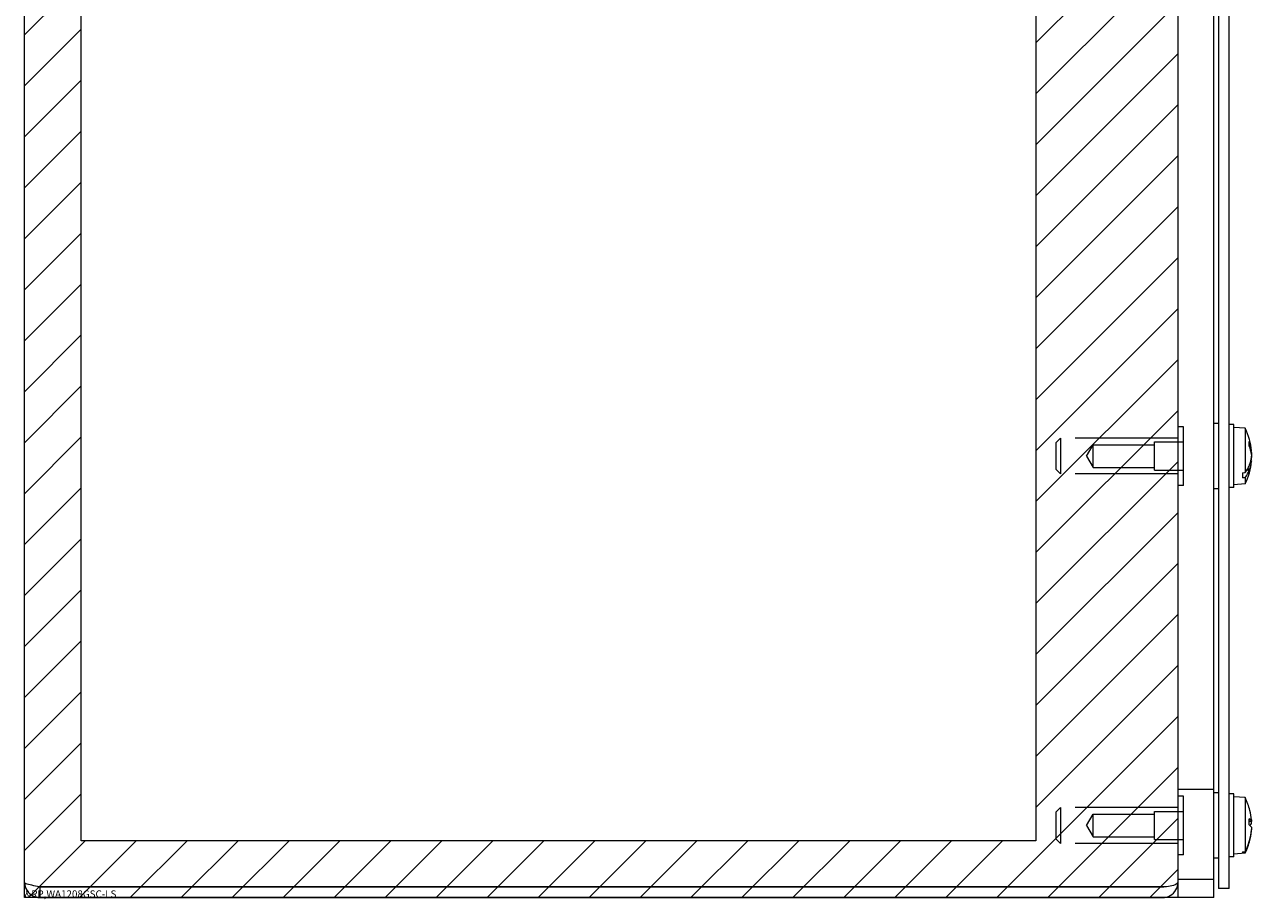
# Model space of a CAD drawing. Units: inches. Extents: x 2.5 to 71.5, y 2.7 to 44.7.
# Drawn here: x 2.5 to 11, y 19.4 to 25.5 of the extents above; entities that cross this region are included whole.
import ezdxf

# ---------------------------------------------------------------- set-up
doc = ezdxf.new("R2010")
doc.units = ezdxf.units.IN
doc.header["$LTSCALE"] = 4.3
doc.header["$MEASUREMENT"] = 0
doc.linetypes.add('DASHED', pattern=[0.2067, 0.1654, -0.0413])
doc.layers.get('0').update_dxf_attribs({"lineweight": 18})
for name, color, linetype, lineweight in [('Hatch (ANSI)', 7, 'Continuous', 5), ('Hidden (ANSI)', 7, 'DASHED', 15), ('Sketch Geometry (ANSI)', 7, 'Continuous', 20), ('Visible (ANSI)', 7, 'Continuous', 13)]:
    doc.layers.add(name, color=color, linetype=linetype, lineweight=lineweight)

msp = doc.modelspace()

# ---------------------------------------------------------------- hatches: boundary and pattern name
at = {"layer": 'Hatch (ANSI)'}
h = msp.add_hatch(dxfattribs=at)
h.set_pattern_fill('ANSI31', color=5, scale=2, style=0)
h.paths.add_polyline_path([(9.4665, 31.1793), (9.4665, 19.8417), (2.8445, 19.8417), (2.8445, 31.1793)], flags=0)
h.paths.add_polyline_path([(10.4508, 31.573), (10.4508, 19.448), (2.4508, 19.448), (2.4508, 31.573)])

# ---------------------------------------------------------------- linework, layer by layer
at = {"layer": 'Hidden (ANSI)'}
for p, q in [((10.4888, 22.7135), (10.4508, 22.7135)), ((10.4888, 22.3075), (10.4888, 22.7135)), ((9.6078, 22.6045), (9.6378, 22.6345)), ((9.6078, 22.4165), (9.6078, 22.6045)), ((9.6378, 22.6345), (9.6378, 22.3865)), ((10.4508, 22.6345), (9.6378, 22.6345)), ((9.8169, 22.5105), (9.8638, 22.5885)), ((9.8638, 22.4325), (9.8638, 22.5885)), ((9.8638, 22.5885), (10.2888, 22.5885)), ((10.2888, 22.4125), (10.2888, 22.6085)), ((10.2888, 22.6085), (10.4888, 22.6085)), ((9.8169, 22.5105), (9.8638, 22.4325)), ((9.6078, 22.4165), (9.6378, 22.3865)), ((10.4508, 22.3865), (9.6378, 22.3865)), ((9.8638, 22.4325), (10.2888, 22.4325)), ((10.2888, 22.4125), (10.4888, 22.4125)), ((10.4888, 22.3075), (10.4508, 22.3075)), ((10.4888, 20.151), (10.4508, 20.151)), ((10.4888, 20.151), (10.4508, 20.151)), ((10.4888, 19.745), (10.4888, 20.151)), ((10.4888, 19.745), (10.4888, 20.151)), ((9.6078, 20.042), (9.6378, 20.072)), ((9.6078, 20.042), (9.6378, 20.072)), ((9.6078, 19.854), (9.6078, 20.042)), ((9.6078, 19.854), (9.6078, 20.042)), ((9.6378, 20.072), (9.6378, 19.824)), ((10.4508, 20.072), (9.6378, 20.072)), ((9.6378, 20.072), (9.6378, 19.824)), ((10.4508, 20.072), (9.6378, 20.072)), ((9.8169, 19.948), (9.8638, 20.026)), ((9.8169, 19.948), (9.8638, 20.026)), ((9.8638, 19.87), (9.8638, 20.026)), ((9.8638, 20.026), (10.2888, 20.026)), ((9.8638, 19.87), (9.8638, 20.026)), ((9.8638, 20.026), (10.2888, 20.026)), ((10.2888, 19.85), (10.2888, 20.046)), ((10.2888, 20.046), (10.4888, 20.046)), ((10.2888, 19.85), (10.2888, 20.046)), ((10.2888, 20.046), (10.4888, 20.046)), ((9.8169, 19.948), (9.8638, 19.87)), ((9.8169, 19.948), (9.8638, 19.87)), ((9.6078, 19.854), (9.6378, 19.824)), ((9.6078, 19.854), (9.6378, 19.824)), ((9.8638, 19.87), (10.2888, 19.87)), ((9.8638, 19.87), (10.2888, 19.87)), ((10.2888, 19.85), (10.4888, 19.85)), ((10.2888, 19.85), (10.4888, 19.85)), ((10.4508, 19.824), (9.6378, 19.824)), ((10.4508, 19.824), (9.6378, 19.824)), ((10.4888, 19.745), (10.4508, 19.745)), ((10.4888, 19.745), (10.4508, 19.745))]:
    msp.add_line(p, q, dxfattribs=at)
at = {"layer": 'Sketch Geometry (ANSI)', "color": 5}
for p, q in [((2.4508, 19.448), (2.4508, 31.573)), ((10.4508, 31.573), (10.4508, 19.448)), ((2.8445, 19.8417), (2.8445, 31.1793)), ((9.4665, 31.1793), (9.4665, 19.8417)), ((9.4665, 19.8417), (2.8445, 19.8417)), ((10.4508, 19.448), (2.4508, 19.448))]:
    msp.add_line(p, q, dxfattribs=at)
at = {"layer": 'Visible (ANSI)'}
for p, q in [((10.4508, 31.573), (10.4508, 19.573)), ((10.7008, 19.573), (10.7008, 31.573)), ((10.7328, 31.5105), (10.7328, 19.5105)), ((10.8068, 19.5105), (10.8068, 31.5105)), ((2.4508, 19.5533), (2.4508, 31.4678)), ((10.7328, 22.737), (10.7008, 22.737)), ((10.8398, 22.7293), (10.8068, 22.7293)), ((10.8398, 22.2918), (10.8398, 22.7293)), ((10.9178, 22.7032), (10.8398, 22.71)), ((10.9178, 22.7032), (10.9178, 22.3957)), ((10.9464, 22.5792), (10.9464, 22.6087)), ((10.9613, 22.4748), (10.956, 22.4753)), ((10.9613, 22.5462), (10.9566, 22.5458)), ((10.9612, 22.4779), (10.9573, 22.4782)), ((10.9612, 22.5431), (10.9599, 22.543)), ((10.9003, 22.3947), (10.9178, 22.3957)), ((10.9003, 22.3947), (10.9003, 22.3594)), ((10.9461, 22.413), (10.9294, 22.413)), ((10.9411, 22.4213), (10.9342, 22.4213)), ((10.9411, 22.4213), (10.9355, 22.4236)), ((10.9444, 22.4192), (10.9476, 22.4172)), ((10.9178, 22.3178), (10.8398, 22.311)), ((10.9178, 22.3605), (10.9003, 22.3594)), ((10.9178, 22.3605), (10.9178, 22.3178)), ((10.7328, 22.284), (10.7008, 22.284)), ((10.8398, 22.2918), (10.8068, 22.2918)), ((10.4508, 20.198), (10.4508, 19.448)), ((10.7008, 20.198), (10.4508, 20.198)), ((10.7008, 19.448), (10.7008, 20.198)), ((10.7328, 20.175), (10.7008, 20.175)), ((10.8398, 20.1673), (10.8068, 20.1673)), ((10.8398, 19.7298), (10.8398, 20.1673)), ((10.9178, 20.1412), (10.8398, 20.148)), ((10.9178, 20.1412), (10.9178, 19.767)), ((10.9464, 19.9518), (10.9464, 19.9945)), ((10.961, 19.9762), (10.9464, 19.9749)), ((10.961, 19.9208), (10.961, 19.9208)), ((10.9454, 19.8364), (10.9476, 19.8345)), ((10.9178, 19.7558), (10.8398, 19.749)), ((10.9003, 19.7655), (10.9178, 19.767)), ((10.9003, 19.7655), (10.9003, 19.7551)), ((10.9178, 19.7566), (10.9003, 19.7551)), ((10.9178, 19.7566), (10.9178, 19.7558)), ((10.9461, 19.8293), (10.9432, 19.8293)), ((10.7328, 19.722), (10.7008, 19.722)), ((10.8398, 19.7298), (10.8068, 19.7298)), ((10.3455, 19.5227), (2.556, 19.5227)), ((2.556, 19.522), (10.3455, 19.522)), ((2.556, 19.522), (2.556, 19.448)), ((10.7008, 19.573), (10.4508, 19.573)), ((10.4508, 19.5533), (10.4508, 19.5533)), ((10.8068, 19.5105), (10.7328, 19.5105)), ((2.556, 19.448), (10.3455, 19.448)), ((10.7008, 19.448), (10.4508, 19.448))]:
    msp.add_line(p, q, dxfattribs=at)
for centre, radius, start, end in [((10.5278, 22.5105), 0.435, 4.71375, 26.2919), ((10.5278, 22.5105), 0.435, 333.7081, 355.28625), ((10.5278, 19.9485), 0.435, 13.69433, 26.2919), ((10.5278, 19.9485), 0.435, 333.7081, 346.30567), ((10.3455, 19.5533), 0.0312, 270, 282.78376)]:
    msp.add_arc(centre, radius, start, end, dxfattribs=at)
for centre, major_axis, ratio, start_param, end_param in [((10.5294, 22.4985), (0.431, 0.0562), 0.738861, 6.271752, 6.462711), ((10.5294, 22.5233), (0.4314, -0.0529), 0.697549, 0.169916, 0.360875), ((10.5294, 22.4972), (0.4316, 0.0509), 0.668198, 5.942763, 6.119885), ((10.5294, 22.5231), (0.4313, -0.0539), 0.711216, 6.110052, 6.287174), ((10.5294, 22.4977), (0.4314, 0.0529), 0.697549, 6.035584, 6.113269), ((10.5294, 22.5185), (0.4265, -0.0833), 0.890756, 0.256966, 0.286748), ((10.5294, 22.5025), (0.4265, 0.0833), 0.890756, 6.00426, 6.026219), ((10.5294, 22.5266), (0.4326, -0.0423), 0.446047, 6.234423, 6.242159), ((10.5278, 22.5253), (0.4345, 0), 0.676216, 5.826469, 6.009268), ((10.5278, 22.4964), (0.4345, 0), 0.708736, 5.826469, 6.009268), ((10.5278, 22.5159), (0.4349, 0), 0.588303, 6.005906, 6.01842), ((10.5278, 22.5064), (0.4349, 0), 0.784172, 6.005906, 6.01842), ((10.5294, 19.9452), (0.3923, 0.187), 0.979273, 5.931081, 6.081518), ((10.5294, 19.9311), (0.4329, 0.039), 0.24111, 0.062905, 0.253864), ((10.5294, 19.9661), (0.4329, -0.0385), 0.182834, 0.100913, 0.291872), ((10.5294, 19.9442), (-0.4087, -0.1477), 0.966576, 2.543692, 2.720814), ((10.5294, 19.9309), (0.4329, 0.0385), 0.182834, 6.031835, 6.182272), ((10.5278, 19.9532), (0.4345, 0), 0.972032, 5.826469, 6.009268), ((10.5278, 19.9508), (0.4349, 0), 0.939126, 6.005906, 6.01842), ((10.5278, 19.948), (0.4349, 0), 0.996935, 6.005906, 6.01842), ((10.5294, 19.9518), (0.3923, -0.187), 0.979273, 0.174982, 0.352104), ((10.5278, 19.9447), (0.4345, 0), 0.98163, 5.826469, 6.009268)]:
    msp.add_ellipse(centre, major_axis=major_axis, ratio=ratio, start_param=start_param, end_param=end_param, dxfattribs=at)
for points in [[(10.946, 22.6107), (10.9462, 22.61), (10.9464, 22.6093), (10.9464, 22.6087)], [(10.946, 19.9951), (10.9462, 19.9949), (10.9464, 19.9947), (10.9464, 19.9945)]]:
    msp.add_open_spline(points, degree=3, dxfattribs=at)
for points, knots in [([(10.9613, 22.5462), (10.9613, 22.5462), (10.9613, 22.5466), (10.9611, 22.548), (10.961, 22.5491), (10.9608, 22.5506), (10.9608, 22.5508), (10.9608, 22.5511)], [0.02865652, 0.02865652, 0.02865652, 0.02865652, 0.04243521, 0.04243521, 0.05657382, 0.05657382, 0.05880976, 0.05880976, 0.05880976, 0.05880976]), ([(10.9608, 22.5345), (10.9609, 22.5328), (10.9611, 22.5309), (10.9613, 22.527), (10.9613, 22.525), (10.9613, 22.5215), (10.9613, 22.5197), (10.9612, 22.5179), (10.9612, 22.5177), (10.9612, 22.5175)], [0, 0, 0, 0, 0.0141483, 0.0141483, 0.0282966, 0.0282966, 0.04243521, 0.04243521, 0.04487691, 0.04487691, 0.04487691, 0.04487691]), ([(10.9608, 22.5221), (10.9609, 22.5208), (10.9611, 22.5191), (10.9613, 22.5155), (10.9613, 22.5135), (10.9613, 22.5098), (10.9613, 22.5078), (10.9611, 22.5042), (10.961, 22.5025), (10.9608, 22.501), (10.9608, 22.5008), (10.9608, 22.5006)], [0, 0, 0, 0, 0.0141483, 0.0141483, 0.0282966, 0.0282966, 0.04243521, 0.04243521, 0.05657382, 0.05657382, 0.05880976, 0.05880976, 0.05880976, 0.05880976]), ([(10.9608, 22.4989), (10.9609, 22.5002), (10.9611, 22.5019), (10.9613, 22.5055), (10.9613, 22.5075), (10.9613, 22.5097), (10.9613, 22.5101), (10.9613, 22.5105)], [0, 0, 0, 0, 0.0141483, 0.0141483, 0.0282966, 0.0282966, 0.03121633, 0.03121633, 0.03121633, 0.03121633]), ([(10.9608, 22.4865), (10.9609, 22.4882), (10.9611, 22.4901), (10.9613, 22.4941), (10.9613, 22.4961), (10.9613, 22.4996), (10.9613, 22.5013), (10.9612, 22.5031), (10.9612, 22.5033), (10.9612, 22.5036)], [0, 0, 0, 0, 0.0141483, 0.0141483, 0.0282966, 0.0282966, 0.04243521, 0.04243521, 0.04487691, 0.04487691, 0.04487691, 0.04487691]), ([(10.9608, 22.4764), (10.9609, 22.4772), (10.9611, 22.4777), (10.9613, 22.478), (10.9613, 22.4777), (10.9613, 22.4766), (10.9613, 22.4758), (10.9612, 22.4748)], [0, 0, 0, 0, 0.0141483, 0.0141483, 0.0282966, 0.0282966, 0.04039001, 0.04039001, 0.04039001, 0.04039001]), ([(10.9608, 22.4704), (10.9609, 22.4717), (10.9611, 22.4729), (10.9613, 22.4744), (10.9613, 22.4748), (10.9613, 22.4748), (10.9613, 22.4748), (10.9613, 22.4748)], [0, 0, 0, 0, 0.0141483, 0.0141483, 0.0282966, 0.0282966, 0.03121633, 0.03121633, 0.03121633, 0.03121633]), ([(10.9612, 22.5432), (10.9613, 22.5432), (10.9613, 22.5434), (10.9613, 22.5444), (10.9613, 22.5452), (10.9612, 22.5462)], [0.01669925, 0.01669925, 0.01669925, 0.01669925, 0.0282966, 0.0282966, 0.04039001, 0.04039001, 0.04039001, 0.04039001]), ([(10.9411, 22.4213), (10.942, 22.421), (10.9429, 22.4205), (10.9439, 22.4197), (10.9441, 22.4195), (10.9444, 22.4192)], [0.08123708, 0.08123708, 0.08123708, 0.08123708, 0.08845387, 0.08845387, 0.09142298, 0.09142298, 0.09142298, 0.09142298]), ([(10.9608, 19.9883), (10.9609, 19.9865), (10.9611, 19.9846), (10.9613, 19.9813), (10.9613, 19.9799), (10.9613, 19.9778), (10.9613, 19.977), (10.9611, 19.9761), (10.961, 19.9761), (10.9608, 19.9765), (10.9608, 19.9766), (10.9608, 19.9766)], [0, 0, 0, 0, 0.0141483, 0.0141483, 0.0282966, 0.0282966, 0.04243521, 0.04243521, 0.05657382, 0.05657382, 0.05880976, 0.05880976, 0.05880976, 0.05880976]), ([(10.9608, 19.9612), (10.9609, 19.9616), (10.9611, 19.9623), (10.9613, 19.9645), (10.9613, 19.9659), (10.9613, 19.969), (10.9613, 19.9708), (10.9612, 19.9739), (10.9611, 19.9751), (10.961, 19.9762)], [0, 0, 0, 0, 0.0141483, 0.0141483, 0.0282966, 0.0282966, 0.04243521, 0.04243521, 0.05081995, 0.05081995, 0.05081995, 0.05081995]), ([(10.9608, 19.9358), (10.9609, 19.9354), (10.9611, 19.9347), (10.9613, 19.9325), (10.9613, 19.9311), (10.9613, 19.928), (10.9613, 19.9262), (10.9611, 19.9224), (10.961, 19.9203), (10.9608, 19.9182), (10.9608, 19.9179), (10.9608, 19.9177)], [0, 0, 0, 0, 0.0141483, 0.0141483, 0.0282966, 0.0282966, 0.04243521, 0.04243521, 0.05657382, 0.05657382, 0.05880976, 0.05880976, 0.05880976, 0.05880976]), ([(10.9608, 19.9088), (10.9609, 19.9106), (10.9611, 19.9124), (10.9613, 19.9157), (10.9613, 19.9172), (10.9613, 19.9193), (10.9613, 19.9201), (10.9612, 19.9207), (10.9611, 19.9208), (10.961, 19.9208)], [0, 0, 0, 0, 0.0141483, 0.0141483, 0.0282966, 0.0282966, 0.04243521, 0.04243521, 0.04980504, 0.04980504, 0.04980504, 0.04980504]), ([(2.4508, 19.5533), (2.4508, 19.5148), (2.4737, 19.4773), (2.5078, 19.4597), (2.5227, 19.4521), (2.5393, 19.448), (2.556, 19.448)], [0, 0, 0, 0, 1.095058, 1.095058, 1.095058, 1.570796, 1.570796, 1.570796, 1.570796]), ([(2.556, 19.5227), (2.5176, 19.5298), (2.4801, 19.5369), (2.4625, 19.544), (2.4548, 19.5471), (2.4508, 19.5502), (2.4508, 19.5533)], [0, 0, 0, 0, 1.095058, 1.095058, 1.095058, 1.570796, 1.570796, 1.570796, 1.570796]), ([(2.5422, 19.5255), (2.5457, 19.5237), (2.5494, 19.5225), (2.5533, 19.5221), (2.5542, 19.5221), (2.5551, 19.522), (2.556, 19.522)], [1.1074378, 1.1074378, 1.1074378, 1.1074378, 1.4834748, 1.4834748, 1.4834748, 1.5707963, 1.5707963, 1.5707963, 1.5707963]), ([(10.4508, 19.554), (10.4508, 19.543), (10.4298, 19.5323), (10.3978, 19.5269), (10.382, 19.5242), (10.3638, 19.5227), (10.3455, 19.5227)], [-1.570796, -1.570796, -1.570796, -1.570796, -0.520146, -0.520146, -0.520146, 0, 0, 0, 0]), ([(10.3455, 19.448), (10.3824, 19.448), (10.4185, 19.469), (10.4369, 19.501), (10.4459, 19.5168), (10.4508, 19.535), (10.4508, 19.5533)], [0, 0, 0, 0, 1.050651, 1.050651, 1.050651, 1.570796, 1.570796, 1.570796, 1.570796])]:
    msp.add_open_spline(points, degree=3, knots=knots, dxfattribs=at)

# ---------------------------------------------------------------- texts
at = {"color": 1}
msp.add_text('&RP,WA1208GSC-LS', height=0.05, dxfattribs=at).set_placement((2.4508, 19.448))

doc.saveas('drawing.dxf')
